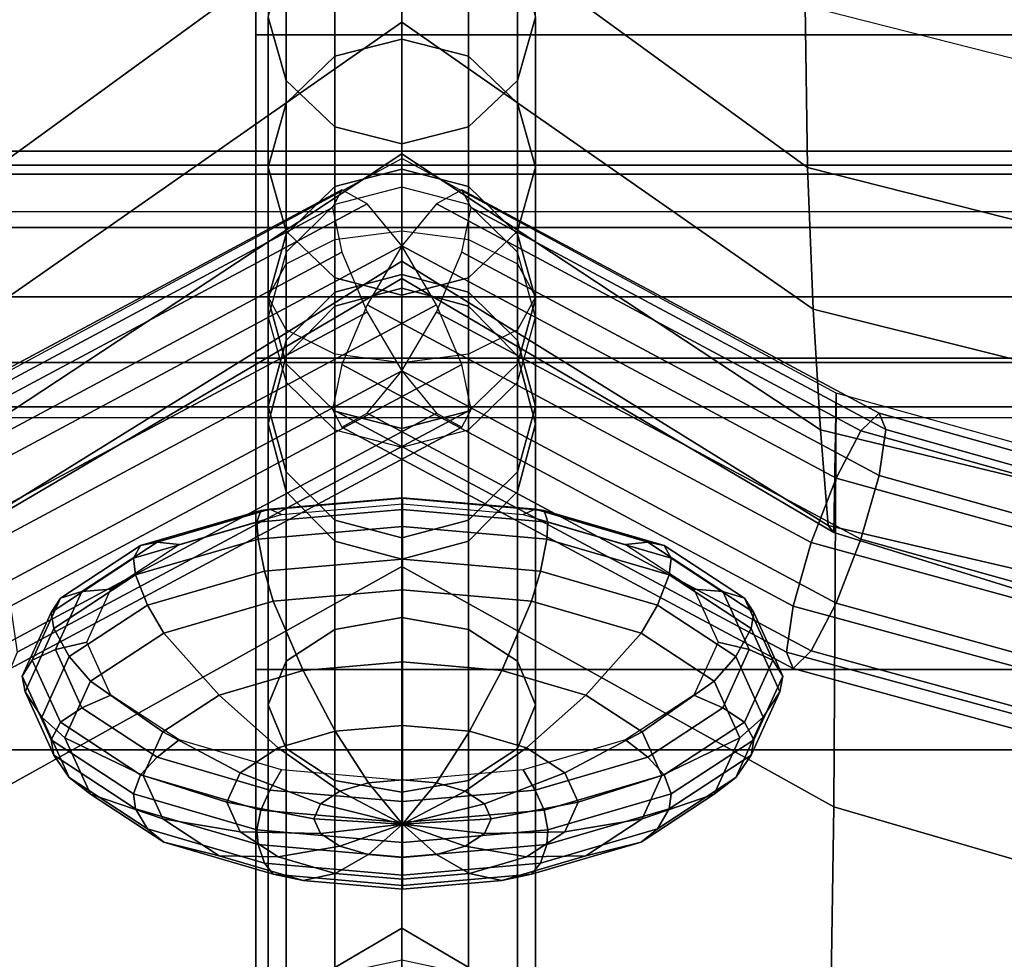
# Model space of a CAD drawing. Units: inches. Extents: x -11.8 to 11.8, y -12.4 to 12.
# Drawn here: x -7.2 to -6.4, y 5.2 to 5.9 of the extents above; entities that cross this region are included whole.
import ezdxf

# ---------------------------------------------------------------- set-up
doc = ezdxf.new("R2010")
doc.units = ezdxf.units.IN
doc.header["$MEASUREMENT"] = 0
doc.layers.add('Knoll Studio Chair Belting Strap', color=2, linetype='Continuous')
doc.layers.add('Knoll Studio Chair Cushion', color=2, linetype='Continuous')

msp = doc.modelspace()

# ---------------------------------------------------------------- linework, layer by layer
at = {"layer": 'Knoll Studio Chair Belting Strap'}
for points in [[(-6.98824, 5.92886, 9.57214), (-6.98824, 6.3874, 10.36119), (-5.71765, 6.3874, 10.36119), (-5.71765, 5.92886, 9.57214)], [(-6.98824, 6.14438, 10.45727), (-6.98824, 6.3874, 10.36119), (-6.98824, 5.92886, 9.57214), (-6.98824, 5.68723, 9.66894)], [(-6.98824, 6.14438, 10.45727), (-6.98824, 5.68723, 9.66894), (-5.71765, 5.68723, 9.66894), (-5.71765, 6.14438, 10.45727)], [(-6.98824, 5.92886, 9.57214), (-5.71765, 5.92886, 9.57214), (-5.71765, 5.45436, 8.79259), (-6.98824, 5.45436, 8.79259)], [(-6.98824, 5.92886, 9.57214), (-6.98824, 5.45436, 8.79259), (-6.98824, 5.21422, 8.89003), (-6.98824, 5.68723, 9.66894)], [(-6.98824, 5.68723, 9.66894), (-6.98824, 5.21422, 8.89003), (-5.71765, 5.21422, 8.89003), (-5.71765, 5.68723, 9.66894)], [(-6.98824, 5.45436, 8.79259), (-5.71765, 5.45436, 8.79259), (-5.71765, 4.96409, 8.02285), (-6.98824, 4.96409, 8.02285)], [(-6.98824, 5.45436, 8.79259), (-6.98824, 4.96409, 8.02285), (-6.98824, 4.72555, 8.12084), (-6.98824, 5.21422, 8.89003)]]:
    msp.add_3dface(points, dxfattribs=at)
at = {"layer": 'Knoll Studio Chair Cushion'}
for points in [[(-11.47901, 5.79653, 10.48321), (-11.47901, 7.78712, 13.86439), (11.48627, 7.78712, 13.86439), (11.48627, 5.7965, 10.48322)], [(-7.18248, 5.82963, 16.43374), (-6.87901, 6.05059, 16.37043), (-6.87901, 6.17427, 16.66518), (-7.18076, 5.95096, 16.72962)], [(-6.57555, 5.82963, 16.43374), (-6.87901, 6.05059, 16.37043), (-6.87901, 6.17427, 16.66518), (-6.57726, 5.95096, 16.72962)], [(-6.18586, 5.9904, 17.05023), (-6.57555, 6.08827, 17.02088), (-6.57726, 5.95096, 16.72962), (-6.18753, 5.85191, 16.75819)], [(-6.97901, 5.94209, 16.40174), (-6.96562, 5.89477, 16.41394), (-6.96562, 6.01899, 16.70999), (-6.97901, 6.06577, 16.69649)], [(-6.77901, 5.94209, 16.40174), (-6.77901, 6.06577, 16.69649), (-6.79241, 6.01899, 16.70999), (-6.79241, 5.89477, 16.41394)], [(-7.18676, 5.72375, 16.13378), (-6.87901, 5.9385, 16.07269), (-6.87901, 6.05059, 16.37043), (-7.18248, 5.82963, 16.43374)], [(-6.57127, 5.72375, 16.13378), (-6.87901, 5.9385, 16.07269), (-6.87901, 6.05059, 16.37043), (-6.57555, 5.82963, 16.43374)], [(-6.87901, 5.92573, 16.08249), (-6.92901, 5.9129, 16.08537), (-6.92901, 6.02405, 16.38061), (-6.87901, 6.03673, 16.37734)], [(-6.87901, 5.92573, 16.08249), (-6.87901, 6.03673, 16.37734), (-6.82901, 6.02405, 16.38061), (-6.82901, 5.9129, 16.08537)], [(-6.92901, 5.9129, 16.08537), (-6.96562, 5.87786, 16.09324), (-6.96562, 5.98941, 16.38954), (-6.92901, 6.02405, 16.38061)], [(-6.96562, 5.89477, 16.41394), (-6.92901, 5.86013, 16.42287), (-6.92901, 5.98475, 16.71987), (-6.96562, 6.01899, 16.70999)], [(-6.82901, 5.9129, 16.08537), (-6.82901, 6.02405, 16.38061), (-6.79241, 5.98941, 16.38954), (-6.79241, 5.87786, 16.09324)], [(-6.79241, 5.89477, 16.41394), (-6.79241, 6.01899, 16.70999), (-6.82901, 5.98475, 16.71987), (-6.82901, 5.86013, 16.42287)], [(-6.96562, 5.87786, 16.09324), (-6.97901, 5.83, 16.104), (-6.97901, 5.94209, 16.40174), (-6.96562, 5.98941, 16.38954)], [(-6.79241, 5.87786, 16.09324), (-6.79241, 5.98941, 16.38954), (-6.77901, 5.94209, 16.40174), (-6.77901, 5.83, 16.104)], [(-6.92901, 5.86013, 16.42287), (-6.87901, 5.84745, 16.42614), (-6.87901, 5.97221, 16.72348), (-6.92901, 5.98475, 16.71987)], [(-6.82901, 5.86013, 16.42287), (-6.82901, 5.98475, 16.71987), (-6.87901, 5.97221, 16.72348), (-6.87901, 5.84745, 16.42614)], [(-6.18586, 5.7309, 16.46111), (-6.57555, 5.82963, 16.43374), (-6.57726, 5.95096, 16.72962), (-6.18753, 5.85191, 16.75819)], [(-7.19232, 5.63356, 15.83021), (-6.87901, 5.83998, 15.77191), (-6.87901, 5.9385, 16.07269), (-7.18676, 5.72375, 16.13378)], [(-6.97901, 5.83, 16.104), (-6.96562, 5.78214, 16.11475), (-6.96562, 5.89477, 16.41394), (-6.97901, 5.94209, 16.40174)], [(-6.5657, 5.63356, 15.83021), (-6.87901, 5.83998, 15.77191), (-6.87901, 5.9385, 16.07269), (-6.57127, 5.72375, 16.13378)], [(-6.77901, 5.83, 16.104), (-6.77901, 5.94209, 16.40174), (-6.79241, 5.89477, 16.41394), (-6.79241, 5.78214, 16.11475)], [(-6.87901, 5.8284, 15.78536), (-6.92901, 5.81542, 15.78775), (-6.92901, 5.9129, 16.08537), (-6.87901, 5.92573, 16.08249)], [(-6.87901, 5.8284, 15.78536), (-6.87901, 5.92573, 16.08249), (-6.82901, 5.9129, 16.08537), (-6.82901, 5.81542, 15.78775)], [(-6.92901, 5.81542, 15.78775), (-6.96562, 5.77994, 15.79429), (-6.96562, 5.87786, 16.09324), (-6.92901, 5.9129, 16.08537)], [(-6.82901, 5.81542, 15.78775), (-6.82901, 5.9129, 16.08537), (-6.79241, 5.87786, 16.09324), (-6.79241, 5.77994, 15.79429)], [(-6.96562, 5.78214, 16.11475), (-6.92901, 5.7471, 16.12262), (-6.92901, 5.86013, 16.42287), (-6.96562, 5.89477, 16.41394)], [(-6.79241, 5.78214, 16.11475), (-6.79241, 5.89477, 16.41394), (-6.82901, 5.86013, 16.42287), (-6.82901, 5.7471, 16.12262)], [(-6.96562, 5.77994, 15.79429), (-6.97901, 5.73148, 15.80322), (-6.97901, 5.83, 16.104), (-6.96562, 5.87786, 16.09324)], [(-6.79241, 5.77994, 15.79429), (-6.79241, 5.87786, 16.09324), (-6.77901, 5.83, 16.104), (-6.77901, 5.73148, 15.80322)], [(-6.92901, 5.7471, 16.12262), (-6.87901, 5.73427, 16.12551), (-6.87901, 5.84745, 16.42614), (-6.92901, 5.86013, 16.42287)], [(-6.82901, 5.7471, 16.12262), (-6.82901, 5.86013, 16.42287), (-6.87901, 5.84745, 16.42614), (-6.87901, 5.73427, 16.12551)], [(11.48627, 5.82473, 10.34295), (11.48627, 5.84189, 10.39259), (-11.47901, 5.84189, 10.39259), (-11.47901, 5.82473, 10.34295)], [(11.48627, 5.84189, 10.39259), (11.48627, 5.83153, 10.44408), (-11.47901, 5.83153, 10.44408), (-11.47901, 5.84189, 10.39259)], [(-7.20388, 5.66092, 14.94825), (-6.87901, 5.83644, 14.87889), (-6.87901, 5.53125, 14.72381), (-7.20217, 5.35155, 14.79645)], [(-7.20388, 5.66092, 14.94825), (-6.87901, 5.83644, 14.87889), (-6.87901, 5.74664, 15.14194), (-7.20217, 5.55672, 15.19518)], [(-7.19789, 5.56206, 15.52328), (-6.87901, 5.75972, 15.4678), (-6.87901, 5.83998, 15.77191), (-7.19232, 5.63356, 15.83021)], [(-6.56014, 5.56206, 15.52328), (-6.87901, 5.75972, 15.4678), (-6.87901, 5.83998, 15.77191), (-6.5657, 5.63356, 15.83021)], [(-6.55415, 5.66092, 14.94825), (-6.87901, 5.83644, 14.87889), (-6.87901, 5.53125, 14.72381), (-6.55586, 5.35155, 14.79645)], [(-6.55415, 5.66092, 14.94825), (-6.87901, 5.83644, 14.87889), (-6.87901, 5.74664, 15.14194), (-6.55586, 5.55672, 15.19518)], [(11.48627, 5.83153, 10.44408), (11.48627, 5.7965, 10.48322), (-11.47901, 5.7965, 10.48322), (-11.47901, 5.83153, 10.44408)], [(-6.97901, 5.73148, 15.80322), (-6.96562, 5.68302, 15.81215), (-6.96562, 5.78214, 16.11475), (-6.97901, 5.83, 16.104)], [(-6.87901, 5.74964, 15.48693), (-6.92901, 5.73645, 15.48856), (-6.92901, 5.81542, 15.78775), (-6.87901, 5.8284, 15.78536)], [(-6.87901, 5.74964, 15.48693), (-6.87901, 5.8284, 15.78536), (-6.82901, 5.81542, 15.78775), (-6.82901, 5.73645, 15.48856)], [(-6.77901, 5.73148, 15.80322), (-6.77901, 5.83, 16.104), (-6.79241, 5.78214, 16.11475), (-6.79241, 5.68302, 15.81215)], [(-6.18169, 5.62665, 16.15961), (-6.57127, 5.72375, 16.13378), (-6.57555, 5.82963, 16.43374), (-6.18586, 5.7309, 16.46111)], [(11.48627, 5.78477, 10.30886), (11.48627, 5.82473, 10.34295), (-11.47901, 5.82473, 10.34295), (-11.47901, 5.78477, 10.30886)], [(-6.93083, 5.79989, 14.86872), (-7.24108, 5.63389, 14.94576), (-7.2361, 5.6461, 14.98754), (-6.92389, 5.81315, 14.91002)], [(-6.92389, 5.81315, 14.91002), (-7.2361, 5.6461, 14.98754), (-7.22248, 5.63271, 15.02849), (-6.90492, 5.80262, 14.94964)], [(-6.92901, 5.73645, 15.48856), (-6.96562, 5.70042, 15.49301), (-6.96562, 5.77994, 15.79429), (-6.92901, 5.81542, 15.78775)], [(-6.87901, 5.81501, 14.90944), (-6.92901, 5.80198, 14.90655), (-6.92901, 5.72596, 15.17906), (-6.87901, 5.73955, 15.17996)], [(-6.87901, 5.81501, 14.90944), (-6.87901, 5.73955, 15.17996), (-6.82901, 5.72596, 15.17906), (-6.82901, 5.80198, 14.90655)], [(-6.83414, 5.81315, 14.91002), (-6.8531, 5.80262, 14.94964), (-6.53555, 5.63271, 15.02849), (-6.52193, 5.6461, 14.98754)], [(-6.82719, 5.79989, 14.86872), (-6.83414, 5.81315, 14.91002), (-6.52193, 5.6461, 14.98754), (-6.51695, 5.63389, 14.94576)], [(-6.82901, 5.73645, 15.48856), (-6.82901, 5.81542, 15.78775), (-6.79241, 5.77994, 15.79429), (-6.79241, 5.70042, 15.49301)], [(-6.93083, 5.79989, 14.86872), (-6.92389, 5.76638, 14.83682), (-7.2361, 5.59934, 14.91434), (-7.24108, 5.63389, 14.94576)], [(-6.87901, 5.77112, 14.97697), (-6.90492, 5.80262, 14.94964), (-7.22248, 5.63271, 15.02849), (-7.20388, 5.5973, 15.05763)], [(-6.92901, 5.80198, 14.90655), (-6.96562, 5.76637, 14.89867), (-6.96562, 5.68884, 15.17661), (-6.92901, 5.72596, 15.17906)], [(-6.8531, 5.80262, 14.94964), (-6.87901, 5.77112, 14.97697), (-6.55415, 5.5973, 15.05763), (-6.53555, 5.63271, 15.02849)], [(-6.82719, 5.79989, 14.86872), (-6.51695, 5.63389, 14.94576), (-6.52193, 5.59934, 14.91434), (-6.83414, 5.76638, 14.83682)], [(-6.82901, 5.80198, 14.90655), (-6.82901, 5.72596, 15.17906), (-6.79241, 5.68884, 15.17661), (-6.79241, 5.76637, 14.89867)], [(11.48627, 5.73305, 10.29972), (11.48627, 5.78477, 10.30886), (-11.47901, 5.78477, 10.30886), (-11.47901, 5.73305, 10.29972)], [(-6.96562, 5.68302, 15.81215), (-6.92901, 5.64754, 15.81868), (-6.92901, 5.7471, 16.12262), (-6.96562, 5.78214, 16.11475)], [(-6.92901, 5.77577, 14.85773), (-6.87901, 5.78239, 14.84813), (-6.87901, 5.49305, 14.7011), (-6.92901, 5.48431, 14.70962)], [(-6.87901, 5.78239, 14.84813), (-6.82901, 5.77577, 14.85773), (-6.82901, 5.48431, 14.70962), (-6.87901, 5.49305, 14.7011)], [(-6.79241, 5.68302, 15.81215), (-6.79241, 5.78214, 16.11475), (-6.82901, 5.7471, 16.12262), (-6.82901, 5.64754, 15.81868)], [(-6.96562, 5.70042, 15.49301), (-6.97901, 5.65121, 15.4991), (-6.97901, 5.73148, 15.80322), (-6.96562, 5.77994, 15.79429)], [(-6.96562, 5.7577, 14.88395), (-6.92901, 5.77577, 14.85773), (-6.92901, 5.48431, 14.70962), (-6.96562, 5.46043, 14.73289)], [(-6.82901, 5.77577, 14.85773), (-6.79241, 5.7577, 14.88395), (-6.79241, 5.46043, 14.73289), (-6.82901, 5.48431, 14.70962)], [(-6.79241, 5.70042, 15.49301), (-6.79241, 5.77994, 15.79429), (-6.77901, 5.73148, 15.80322), (-6.77901, 5.65121, 15.4991)], [(-6.8531, 5.7271, 14.98469), (-6.87901, 5.77112, 14.97697), (-7.20388, 5.5973, 15.05763), (-7.18528, 5.54936, 15.06717)], [(-6.87901, 5.77112, 14.97697), (-6.90492, 5.7271, 14.98469), (-6.57275, 5.54936, 15.06717), (-6.55415, 5.5973, 15.05763)], [(-6.92389, 5.76638, 14.83682), (-6.90492, 5.72162, 14.82285), (-7.22248, 5.55171, 14.9017), (-7.2361, 5.59934, 14.91434)], [(-7.20217, 5.55672, 15.19518), (-6.87901, 5.74664, 15.14194), (-6.87901, 5.75972, 15.4678), (-7.19789, 5.56206, 15.52328)], [(-6.96562, 5.76637, 14.89867), (-6.97901, 5.71773, 14.8879), (-6.97901, 5.63813, 15.17325), (-6.96562, 5.68884, 15.17661)], [(-6.55586, 5.55672, 15.19518), (-6.87901, 5.74664, 15.14194), (-6.87901, 5.75972, 15.4678), (-6.56014, 5.56206, 15.52328)], [(-6.83414, 5.76638, 14.83682), (-6.52193, 5.59934, 14.91434), (-6.53555, 5.55171, 14.9017), (-6.8531, 5.72162, 14.82285)], [(-6.79241, 5.76637, 14.89867), (-6.79241, 5.68884, 15.17661), (-6.77901, 5.63813, 15.17325), (-6.77901, 5.71773, 14.8879)], [(-6.97901, 5.733, 14.91976), (-6.96562, 5.7577, 14.88395), (-6.96562, 5.46043, 14.73289), (-6.97901, 5.42781, 14.76468)], [(-6.79241, 5.7577, 14.88395), (-6.77901, 5.733, 14.91976), (-6.77901, 5.42781, 14.76468), (-6.79241, 5.46043, 14.73289)], [(-6.87901, 5.73955, 15.17996), (-6.92901, 5.72596, 15.17906), (-6.92901, 5.73645, 15.48856), (-6.87901, 5.74964, 15.48693)], [(-6.92901, 5.64754, 15.81868), (-6.87901, 5.63456, 15.82108), (-6.87901, 5.73427, 16.12551), (-6.92901, 5.7471, 16.12262)], [(-6.87901, 5.73955, 15.17996), (-6.87901, 5.74964, 15.48693), (-6.82901, 5.73645, 15.48856), (-6.82901, 5.72596, 15.17906)], [(-6.82901, 5.64754, 15.81868), (-6.82901, 5.7471, 16.12262), (-6.87901, 5.73427, 16.12551), (-6.87901, 5.63456, 15.82108)], [(11.48627, 5.68383, 10.31805), (11.48627, 5.73305, 10.29972), (-11.47901, 5.73305, 10.29972), (-11.47901, 5.68383, 10.31805)], [(-6.96562, 5.70831, 14.95558), (-6.97901, 5.733, 14.91976), (-6.97901, 5.42781, 14.76468), (-6.96562, 5.39519, 14.79647)], [(-6.97901, 5.65121, 15.4991), (-6.96562, 5.602, 15.50519), (-6.96562, 5.68302, 15.81215), (-6.97901, 5.73148, 15.80322)], [(-6.92901, 5.72596, 15.17906), (-6.96562, 5.68884, 15.17661), (-6.96562, 5.70042, 15.49301), (-6.92901, 5.73645, 15.48856)], [(-6.82901, 5.72596, 15.17906), (-6.82901, 5.73645, 15.48856), (-6.79241, 5.70042, 15.49301), (-6.79241, 5.68884, 15.17661)], [(-6.77901, 5.733, 14.91976), (-6.79241, 5.70831, 14.95558), (-6.79241, 5.39519, 14.79647), (-6.77901, 5.42781, 14.76468)], [(-6.77901, 5.65121, 15.4991), (-6.77901, 5.73148, 15.80322), (-6.79241, 5.68302, 15.81215), (-6.79241, 5.602, 15.50519)], [(-6.8531, 5.7271, 14.98469), (-7.18528, 5.54936, 15.06717), (-7.17166, 5.50174, 15.05453), (-6.83414, 5.68233, 14.97072)], [(-6.90492, 5.7271, 14.98469), (-6.92389, 5.68233, 14.97072), (-6.58636, 5.50174, 15.05453), (-6.57275, 5.54936, 15.06717)], [(-6.17627, 5.5392, 15.85429), (-6.5657, 5.63356, 15.83021), (-6.57127, 5.72375, 16.13378), (-6.18169, 5.62665, 16.15961)], [(-6.90492, 5.72162, 14.82285), (-6.87901, 5.67759, 14.83057), (-7.20388, 5.50377, 14.91124), (-7.22248, 5.55171, 14.9017)], [(-6.97901, 5.71773, 14.8879), (-6.96562, 5.6691, 14.87713), (-6.96562, 5.58743, 15.16989), (-6.97901, 5.63813, 15.17325)], [(-6.8531, 5.72162, 14.82285), (-6.53555, 5.55171, 14.9017), (-6.55415, 5.50377, 14.91124), (-6.87901, 5.67759, 14.83057)], [(-6.77901, 5.71773, 14.8879), (-6.77901, 5.63813, 15.17325), (-6.79241, 5.58743, 15.16989), (-6.79241, 5.6691, 14.87713)], [(-6.92901, 5.69024, 14.9818), (-6.96562, 5.70831, 14.95558), (-6.96562, 5.39519, 14.79647), (-6.92901, 5.37131, 14.81974)], [(-6.79241, 5.70831, 14.95558), (-6.82901, 5.69024, 14.9818), (-6.82901, 5.37131, 14.81974), (-6.79241, 5.39519, 14.79647)], [(-6.96562, 5.68884, 15.17661), (-6.97901, 5.63813, 15.17325), (-6.97901, 5.65121, 15.4991), (-6.96562, 5.70042, 15.49301)], [(-6.79241, 5.68884, 15.17661), (-6.79241, 5.70042, 15.49301), (-6.77901, 5.65121, 15.4991), (-6.77901, 5.63813, 15.17325)], [(-6.87901, 5.68362, 14.9914), (-6.92901, 5.69024, 14.9818), (-6.92901, 5.37131, 14.81974), (-6.87901, 5.36257, 14.82825)], [(-6.82901, 5.69024, 14.9818), (-6.87901, 5.68362, 14.9914), (-6.87901, 5.36257, 14.82825), (-6.82901, 5.37131, 14.81974)], [(11.48627, 5.65069, 10.3588), (11.48627, 5.68383, 10.31805), (-11.47901, 5.68383, 10.31805), (-11.47901, 5.65069, 10.3588)], [(-6.83414, 5.68233, 14.97072), (-7.17166, 5.50174, 15.05453), (-7.16668, 5.46719, 15.02311), (-6.82719, 5.64883, 14.93882)], [(-6.96562, 5.602, 15.50519), (-6.92901, 5.56598, 15.50965), (-6.92901, 5.64754, 15.81868), (-6.96562, 5.68302, 15.81215)], [(-6.92389, 5.68233, 14.97072), (-6.93083, 5.64883, 14.93882), (-6.59135, 5.46719, 15.02311), (-6.58636, 5.50174, 15.05453)], [(-6.79241, 5.602, 15.50519), (-6.79241, 5.68302, 15.81215), (-6.82901, 5.64754, 15.81868), (-6.82901, 5.56598, 15.50965)], [(-6.87901, 5.67759, 14.83057), (-6.8531, 5.6461, 14.8579), (-7.18528, 5.46836, 14.94038), (-7.20388, 5.50377, 14.91124)], [(-6.87901, 5.67759, 14.83057), (-6.55415, 5.50377, 14.91124), (-6.57275, 5.46836, 14.94038), (-6.90492, 5.6461, 14.8579)], [(-6.96562, 5.6691, 14.87713), (-6.92901, 5.63349, 14.86924), (-6.92901, 5.5503, 15.16744), (-6.96562, 5.58743, 15.16989)], [(-6.79241, 5.6691, 14.87713), (-6.79241, 5.58743, 15.16989), (-6.82901, 5.5503, 15.16744), (-6.82901, 5.63349, 14.86924)], [(-6.16501, 5.55264, 14.99491), (-6.55415, 5.66092, 14.94825), (-6.55586, 5.35155, 14.79645), (-6.16668, 5.23813, 14.84923)], [(-6.16501, 5.55264, 14.99491), (-6.55415, 5.66092, 14.94825), (-6.55586, 5.55672, 15.19518), (-6.16668, 5.43592, 15.23383)], [(11.48627, 5.64277, 10.41072), (11.48627, 5.65069, 10.3588), (-11.47901, 5.65069, 10.3588), (-11.47901, 5.64277, 10.41072)], [(-6.97901, 5.63813, 15.17325), (-6.96562, 5.58743, 15.16989), (-6.96562, 5.602, 15.50519), (-6.97901, 5.65121, 15.4991)], [(-6.77901, 5.63813, 15.17325), (-6.77901, 5.65121, 15.4991), (-6.79241, 5.602, 15.50519), (-6.79241, 5.58743, 15.16989)], [(-11.47901, 5.39428, 10.48731), (-11.47901, 5.64277, 10.41072), (11.48627, 5.64277, 10.41072), (11.48627, 5.39428, 10.48731)], [(-6.8531, 5.6461, 14.8579), (-6.83414, 5.63557, 14.89752), (-7.17166, 5.45497, 14.98133), (-7.18528, 5.46836, 14.94038)], [(-6.83414, 5.63557, 14.89752), (-6.82719, 5.64883, 14.93882), (-7.16668, 5.46719, 15.02311), (-7.17166, 5.45497, 14.98133)], [(-6.92389, 5.63557, 14.89752), (-6.58636, 5.45497, 14.98133), (-6.59135, 5.46719, 15.02311), (-6.93083, 5.64883, 14.93882)], [(-6.92901, 5.56598, 15.50965), (-6.87901, 5.55279, 15.51128), (-6.87901, 5.63456, 15.82108), (-6.92901, 5.64754, 15.81868)], [(-6.90492, 5.6461, 14.8579), (-6.57275, 5.46836, 14.94038), (-6.58636, 5.45497, 14.98133), (-6.92389, 5.63557, 14.89752)], [(-6.82901, 5.56598, 15.50965), (-6.82901, 5.64754, 15.81868), (-6.87901, 5.63456, 15.82108), (-6.87901, 5.55279, 15.51128)], [(-6.53555, 5.63271, 15.02849), (-6.15672, 5.52703, 15.07895), (-6.15064, 5.54181, 15.03735), (-6.52193, 5.6461, 14.98754)], [(-6.52193, 5.6461, 14.98754), (-6.15064, 5.54181, 15.03735), (-6.14842, 5.53011, 14.99533), (-6.51695, 5.63389, 14.94576)], [(-6.92901, 5.63349, 14.86924), (-6.87901, 5.62046, 14.86636), (-6.87901, 5.53672, 15.16654), (-6.92901, 5.5503, 15.16744)], [(-6.82901, 5.63349, 14.86924), (-6.82901, 5.5503, 15.16744), (-6.87901, 5.53672, 15.16654), (-6.87901, 5.62046, 14.86636)], [(-6.17085, 5.47154, 15.54553), (-6.56014, 5.56206, 15.52328), (-6.5657, 5.63356, 15.83021), (-6.17627, 5.5392, 15.85429)], [(-6.53555, 5.63271, 15.02849), (-6.55415, 5.5973, 15.05763), (-6.16501, 5.48972, 15.10898), (-6.15672, 5.52703, 15.07895)], [(-6.52193, 5.59934, 14.91434), (-6.51695, 5.63389, 14.94576), (-6.14842, 5.53011, 14.99533), (-6.15064, 5.49505, 14.96415)], [(-6.96562, 5.58743, 15.16989), (-6.92901, 5.5503, 15.16744), (-6.92901, 5.56598, 15.50965), (-6.96562, 5.602, 15.50519)], [(-6.79241, 5.58743, 15.16989), (-6.79241, 5.602, 15.50519), (-6.82901, 5.56598, 15.50965), (-6.82901, 5.5503, 15.16744)], [(-6.53555, 5.55171, 14.9017), (-6.52193, 5.59934, 14.91434), (-6.15064, 5.49505, 14.96415), (-6.15672, 5.44603, 14.95216)], [(-6.55415, 5.5973, 15.05763), (-6.57275, 5.54936, 15.06717), (-6.17331, 5.43988, 15.11939), (-6.16501, 5.48972, 15.10898)], [(-6.98451, 5.57325, 15.25588), (-6.87853, 5.58248, 15.27484), (-6.87853, 5.57394, 15.28734), (-6.98738, 5.56445, 15.26788)], [(-6.97782, 5.57411, 15.2375), (-6.87853, 5.58276, 15.25525), (-6.87853, 5.58248, 15.27484), (-6.98451, 5.57325, 15.25588)], [(-6.96887, 5.57021, 15.21535), (-6.87853, 5.57808, 15.2315), (-6.87853, 5.58276, 15.25525), (-6.97782, 5.57411, 15.2375)], [(-6.87853, 5.57808, 15.2315), (-6.78819, 5.57021, 15.21535), (-6.77923, 5.57411, 15.2375), (-6.87853, 5.58276, 15.25525)], [(-6.87853, 5.58276, 15.25525), (-6.77923, 5.57411, 15.2375), (-6.77254, 5.57325, 15.25588), (-6.87853, 5.58248, 15.27484)], [(-6.87853, 5.58248, 15.27484), (-6.77254, 5.57325, 15.25588), (-6.76967, 5.56445, 15.26788), (-6.87853, 5.57394, 15.28734)], [(-7.07436, 5.54695, 15.20191), (-6.98451, 5.57325, 15.25588), (-6.98738, 5.56445, 15.26788), (-7.07967, 5.53744, 15.21244)], [(-7.062, 5.54948, 15.18693), (-6.97782, 5.57411, 15.2375), (-6.98451, 5.57325, 15.25588), (-7.07436, 5.54695, 15.20191)], [(-7.04545, 5.54779, 15.16934), (-6.96887, 5.57021, 15.21535), (-6.97782, 5.57411, 15.2375), (-7.062, 5.54948, 15.18693)], [(-6.98738, 5.56445, 15.26788), (-6.87853, 5.57394, 15.28734), (-6.87853, 5.56119, 15.29107), (-6.98653, 5.55178, 15.27176)], [(-6.87853, 5.57394, 15.28734), (-6.76967, 5.56445, 15.26788), (-6.77053, 5.55178, 15.27176), (-6.87853, 5.56119, 15.29107)], [(-6.78819, 5.57021, 15.21535), (-6.71161, 5.54779, 15.16934), (-6.69506, 5.54948, 15.18693), (-6.77923, 5.57411, 15.2375)], [(-6.77923, 5.57411, 15.2375), (-6.69506, 5.54948, 15.18693), (-6.68269, 5.54695, 15.20191), (-6.77254, 5.57325, 15.25588)], [(-6.77254, 5.57325, 15.25588), (-6.68269, 5.54695, 15.20191), (-6.67739, 5.53744, 15.21244), (-6.76967, 5.56445, 15.26788)], [(-7.07967, 5.53744, 15.21244), (-6.98738, 5.56445, 15.26788), (-6.98653, 5.55178, 15.27176), (-7.07809, 5.52498, 15.21676)], [(-6.98653, 5.55178, 15.27176), (-6.87853, 5.56119, 15.29107), (-6.87853, 5.53692, 15.28912), (-6.98179, 5.52792, 15.27066)], [(-6.92901, 5.5503, 15.16744), (-6.87901, 5.53672, 15.16654), (-6.87901, 5.55279, 15.51128), (-6.92901, 5.56598, 15.50965)], [(-6.82901, 5.5503, 15.16744), (-6.82901, 5.56598, 15.50965), (-6.87901, 5.55279, 15.51128), (-6.87901, 5.53672, 15.16654)], [(-6.87853, 5.56119, 15.29107), (-6.77053, 5.55178, 15.27176), (-6.77527, 5.52792, 15.27066), (-6.87853, 5.53692, 15.28912)], [(-6.76967, 5.56445, 15.26788), (-6.67739, 5.53744, 15.21244), (-6.67897, 5.52498, 15.21676), (-6.77053, 5.55178, 15.27176)], [(-6.16668, 5.43592, 15.23383), (-6.55586, 5.55672, 15.19518), (-6.56014, 5.56206, 15.52328), (-6.17085, 5.47154, 15.54553)], [(-7.1344, 5.5076, 15.12114), (-7.07436, 5.54695, 15.20191), (-7.07967, 5.53744, 15.21244), (-7.14133, 5.49702, 15.12948)], [(-7.11825, 5.51261, 15.11126), (-7.062, 5.54948, 15.18693), (-7.07436, 5.54695, 15.20191), (-7.1344, 5.5076, 15.12114)], [(-7.09662, 5.51425, 15.10049), (-7.04545, 5.54779, 15.16934), (-7.062, 5.54948, 15.18693), (-7.11825, 5.51261, 15.11126)], [(-7.07809, 5.52498, 15.21676), (-6.98653, 5.55178, 15.27176), (-6.98179, 5.52792, 15.27066), (-7.06933, 5.5023, 15.21807)], [(-6.77053, 5.55178, 15.27176), (-6.67897, 5.52498, 15.21676), (-6.68773, 5.5023, 15.21807), (-6.77527, 5.52792, 15.27066)], [(-6.71161, 5.54779, 15.16934), (-6.66043, 5.51425, 15.10049), (-6.63881, 5.51261, 15.11126), (-6.69506, 5.54948, 15.18693)], [(-6.69506, 5.54948, 15.18693), (-6.63881, 5.51261, 15.11126), (-6.62266, 5.5076, 15.12114), (-6.68269, 5.54695, 15.20191)], [(-6.68269, 5.54695, 15.20191), (-6.62266, 5.5076, 15.12114), (-6.61573, 5.49702, 15.12948), (-6.67739, 5.53744, 15.21244)], [(-6.58636, 5.50174, 15.05453), (-6.17939, 5.39086, 15.1074), (-6.17331, 5.43988, 15.11939), (-6.57275, 5.54936, 15.06717)], [(-6.53555, 5.55171, 14.9017), (-6.15672, 5.44603, 14.95216), (-6.16501, 5.39619, 14.96258), (-6.55415, 5.50377, 14.91124)], [(-7.14133, 5.49702, 15.12948), (-7.07967, 5.53744, 15.21244), (-7.07809, 5.52498, 15.21676), (-7.13927, 5.48488, 15.13445)], [(-6.98179, 5.52792, 15.27066), (-6.87853, 5.53692, 15.28912), (-6.87853, 5.51387, 15.28104), (-6.97515, 5.50545, 15.26376)], [(-6.87853, 5.53692, 15.28912), (-6.77527, 5.52792, 15.27066), (-6.78191, 5.50545, 15.26376), (-6.87853, 5.51387, 15.28104)], [(-6.67739, 5.53744, 15.21244), (-6.61573, 5.49702, 15.12948), (-6.61779, 5.48488, 15.13445), (-6.67897, 5.52498, 15.21676)], [(-7.20217, 5.35155, 14.79645), (-6.87901, 5.53125, 14.72381), (-6.87901, 5.26069, 14.49634), (-7.19789, 5.07361, 14.57189)], [(-7.13927, 5.48488, 15.13445), (-7.07809, 5.52498, 15.21676), (-7.06933, 5.5023, 15.21807), (-7.12783, 5.46396, 15.13937)], [(-7.06933, 5.5023, 15.21807), (-6.98179, 5.52792, 15.27066), (-6.97515, 5.50545, 15.26376), (-7.05705, 5.48148, 15.21456)], [(-6.55586, 5.35155, 14.79645), (-6.87901, 5.53125, 14.72381), (-6.87901, 5.26069, 14.49634), (-6.56014, 5.07361, 14.57189)], [(-6.77527, 5.52792, 15.27066), (-6.68773, 5.5023, 15.21807), (-6.7, 5.48148, 15.21456), (-6.78191, 5.50545, 15.26376)], [(-6.67897, 5.52498, 15.21676), (-6.61779, 5.48488, 15.13445), (-6.62923, 5.46396, 15.13937), (-6.68773, 5.5023, 15.21807)], [(-7.138, 5.46912, 15.02199), (-7.11825, 5.51261, 15.11126), (-7.1344, 5.5076, 15.12114), (-7.15548, 5.46118, 15.02586)], [(-7.11459, 5.47468, 15.01928), (-7.09662, 5.51425, 15.10049), (-7.11825, 5.51261, 15.11126), (-7.138, 5.46912, 15.02199)], [(-6.97515, 5.50545, 15.26376), (-6.87853, 5.51387, 15.28104), (-6.87853, 5.46, 15.24227), (-6.95278, 5.45353, 15.22899)], [(-6.87853, 5.51387, 15.28104), (-6.78191, 5.50545, 15.26376), (-6.80428, 5.45353, 15.22899), (-6.87853, 5.46, 15.24227)], [(-6.66043, 5.51425, 15.10049), (-6.64246, 5.47468, 15.01928), (-6.61906, 5.46912, 15.02199), (-6.63881, 5.51261, 15.11126)], [(-6.63881, 5.51261, 15.11126), (-6.61906, 5.46912, 15.02199), (-6.60158, 5.46118, 15.02586), (-6.62266, 5.5076, 15.12114)], [(-7.15548, 5.46118, 15.02586), (-7.1344, 5.5076, 15.12114), (-7.14133, 5.49702, 15.12948), (-7.16298, 5.44935, 15.03163)], [(-7.12783, 5.46396, 15.13937), (-7.06933, 5.5023, 15.21807), (-7.05705, 5.48148, 15.21456), (-7.11178, 5.4456, 15.14093)], [(-7.05705, 5.48148, 15.21456), (-6.97515, 5.50545, 15.26376), (-6.95278, 5.45353, 15.22899), (-7.01573, 5.4351, 15.19118)], [(-6.78191, 5.50545, 15.26376), (-6.7, 5.48148, 15.21456), (-6.74133, 5.4351, 15.19118), (-6.80428, 5.45353, 15.22899)], [(-6.68773, 5.5023, 15.21807), (-6.62923, 5.46396, 15.13937), (-6.64528, 5.4456, 15.14093), (-6.7, 5.48148, 15.21456)], [(-6.62266, 5.5076, 15.12114), (-6.60158, 5.46118, 15.02586), (-6.59408, 5.44935, 15.03163), (-6.61573, 5.49702, 15.12948)], [(-6.55415, 5.50377, 14.91124), (-6.16501, 5.39619, 14.96258), (-6.17331, 5.35887, 14.99261), (-6.57275, 5.46836, 14.94038)], [(-7.16298, 5.44935, 15.03163), (-7.14133, 5.49702, 15.12948), (-7.13927, 5.48488, 15.13445), (-7.16075, 5.43757, 15.03736)], [(-6.61573, 5.49702, 15.12948), (-6.59408, 5.44935, 15.03163), (-6.59631, 5.43757, 15.03736), (-6.61779, 5.48488, 15.13445)], [(-6.59135, 5.46719, 15.02311), (-6.18161, 5.3558, 15.07622), (-6.17939, 5.39086, 15.1074), (-6.58636, 5.50174, 15.05453)], [(-6.92901, 5.48431, 14.70962), (-6.87901, 5.49305, 14.7011), (-6.87901, 5.2369, 14.48869), (-6.92901, 5.22623, 14.49519)], [(-6.82901, 5.48431, 14.70962), (-6.82901, 5.22623, 14.49519), (-6.87901, 5.2369, 14.48869), (-6.87901, 5.49305, 14.7011)], [(-7.16075, 5.43757, 15.03736), (-7.13927, 5.48488, 15.13445), (-7.12783, 5.46396, 15.13937), (-7.14837, 5.41873, 15.04654)], [(-7.11178, 5.4456, 15.14093), (-7.05705, 5.48148, 15.21456), (-7.01573, 5.4351, 15.19118), (-7.05779, 5.40753, 15.13459)], [(-6.96562, 5.46043, 14.73289), (-6.92901, 5.48431, 14.70962), (-6.92901, 5.22623, 14.49519), (-6.96562, 5.19707, 14.51295)], [(-6.79241, 5.46043, 14.73289), (-6.79241, 5.19707, 14.51295), (-6.82901, 5.22623, 14.49519), (-6.82901, 5.48431, 14.70962)], [(-6.7, 5.48148, 15.21456), (-6.64528, 5.4456, 15.14093), (-6.69927, 5.40753, 15.13459), (-6.74133, 5.4351, 15.19118)], [(-6.61779, 5.48488, 15.13445), (-6.59631, 5.43757, 15.03736), (-6.60869, 5.41873, 15.04654), (-6.62923, 5.46396, 15.13937)], [(-7.09662, 5.43511, 14.93807), (-7.11459, 5.47468, 15.01928), (-7.138, 5.46912, 15.02199), (-7.11825, 5.42562, 14.93273)], [(-6.64246, 5.47468, 15.01928), (-6.66043, 5.43511, 14.93807), (-6.63881, 5.42562, 14.93273), (-6.61906, 5.46912, 15.02199)], [(-7.11825, 5.42562, 14.93273), (-7.138, 5.46912, 15.02199), (-7.15548, 5.46118, 15.02586), (-7.1344, 5.41476, 14.93058)], [(-6.61906, 5.46912, 15.02199), (-6.63881, 5.42562, 14.93273), (-6.62266, 5.41476, 14.93058), (-6.60158, 5.46118, 15.02586)], [(-6.59135, 5.46719, 15.02311), (-6.58636, 5.45497, 14.98133), (-6.17939, 5.34409, 15.0342), (-6.18161, 5.3558, 15.07622)], [(-6.58636, 5.45497, 14.98133), (-6.57275, 5.46836, 14.94038), (-6.17331, 5.35887, 14.99261), (-6.17939, 5.34409, 15.0342)], [(-7.1344, 5.41476, 14.93058), (-7.15548, 5.46118, 15.02586), (-7.16298, 5.44935, 15.03163), (-7.14133, 5.40167, 14.93377)], [(-7.14837, 5.41873, 15.04654), (-7.12783, 5.46396, 15.13937), (-7.11178, 5.4456, 15.14093), (-7.131, 5.40328, 15.05407)], [(-6.97901, 5.42781, 14.76468), (-6.96562, 5.46043, 14.73289), (-6.96562, 5.19707, 14.51295), (-6.97901, 5.15725, 14.53721)], [(-6.95278, 5.45353, 15.22899), (-6.87853, 5.46, 15.24227), (-6.87853, 5.4125, 15.19576), (-6.92882, 5.40812, 15.18677)], [(-6.87853, 5.46, 15.24227), (-6.80428, 5.45353, 15.22899), (-6.82824, 5.40812, 15.18677), (-6.87853, 5.4125, 15.19576)], [(-6.77901, 5.42781, 14.76468), (-6.77901, 5.15725, 14.53721), (-6.79241, 5.19707, 14.51295), (-6.79241, 5.46043, 14.73289)], [(-6.62923, 5.46396, 15.13937), (-6.60869, 5.41873, 15.04654), (-6.62606, 5.40328, 15.05407), (-6.64528, 5.4456, 15.14093)], [(-6.60158, 5.46118, 15.02586), (-6.62266, 5.41476, 14.93058), (-6.61573, 5.40167, 14.93377), (-6.59408, 5.44935, 15.03163)], [(-7.01573, 5.4351, 15.19118), (-6.95278, 5.45353, 15.22899), (-6.92882, 5.40812, 15.18677), (-6.97145, 5.39564, 15.16116)], [(-6.80428, 5.45353, 15.22899), (-6.74133, 5.4351, 15.19118), (-6.78561, 5.39564, 15.16116), (-6.82824, 5.40812, 15.18677)], [(-7.14133, 5.40167, 14.93377), (-7.16298, 5.44935, 15.03163), (-7.16075, 5.43757, 15.03736), (-7.13927, 5.39027, 14.94027)], [(-7.131, 5.40328, 15.05407), (-7.11178, 5.4456, 15.14093), (-7.05779, 5.40753, 15.13459), (-7.07256, 5.37501, 15.06784)], [(-6.64528, 5.4456, 15.14093), (-6.62606, 5.40328, 15.05407), (-6.6845, 5.37501, 15.06784), (-6.69927, 5.40753, 15.13459)], [(-6.59408, 5.44935, 15.03163), (-6.61573, 5.40167, 14.93377), (-6.61779, 5.39027, 14.94027), (-6.59631, 5.43757, 15.03736)], [(-7.13927, 5.39027, 14.94027), (-7.16075, 5.43757, 15.03736), (-7.14837, 5.41873, 15.04654), (-7.12783, 5.3735, 14.95371)], [(-6.59631, 5.43757, 15.03736), (-6.61779, 5.39027, 14.94027), (-6.62923, 5.3735, 14.95371), (-6.60869, 5.41873, 15.04654)], [(-7.04545, 5.40157, 14.86922), (-7.09662, 5.43511, 14.93807), (-7.11825, 5.42562, 14.93273), (-7.062, 5.38875, 14.85706)], [(-7.05779, 5.40753, 15.13459), (-7.01573, 5.4351, 15.19118), (-6.97145, 5.39564, 15.16116), (-6.99994, 5.37697, 15.12283)], [(-6.74133, 5.4351, 15.19118), (-6.69927, 5.40753, 15.13459), (-6.75712, 5.37697, 15.12283), (-6.78561, 5.39564, 15.16116)], [(-6.66043, 5.43511, 14.93807), (-6.71161, 5.40157, 14.86922), (-6.69506, 5.38875, 14.85706), (-6.63881, 5.42562, 14.93273)], [(-7.062, 5.38875, 14.85706), (-7.11825, 5.42562, 14.93273), (-7.1344, 5.41476, 14.93058), (-7.07436, 5.3754, 14.84981)], [(-6.96562, 5.39519, 14.79647), (-6.97901, 5.42781, 14.76468), (-6.97901, 5.15725, 14.53721), (-6.96562, 5.11743, 14.56147)], [(-6.79241, 5.39519, 14.79647), (-6.79241, 5.11743, 14.56147), (-6.77901, 5.15725, 14.53721), (-6.77901, 5.42781, 14.76468)], [(-6.63881, 5.42562, 14.93273), (-6.69506, 5.38875, 14.85706), (-6.68269, 5.3754, 14.84981), (-6.62266, 5.41476, 14.93058)], [(-7.12783, 5.3735, 14.95371), (-7.14837, 5.41873, 15.04654), (-7.131, 5.40328, 15.05407), (-7.11178, 5.36096, 14.96721)], [(-7.07436, 5.3754, 14.84981), (-7.1344, 5.41476, 14.93058), (-7.14133, 5.40167, 14.93377), (-7.07967, 5.36125, 14.85081)], [(-6.62266, 5.41476, 14.93058), (-6.68269, 5.3754, 14.84981), (-6.67739, 5.36125, 14.85081), (-6.61573, 5.40167, 14.93377)], [(-6.60869, 5.41873, 15.04654), (-6.62923, 5.3735, 14.95371), (-6.64528, 5.36096, 14.96721), (-6.62606, 5.40328, 15.05407)], [(-7.07256, 5.37501, 15.06784), (-7.05779, 5.40753, 15.13459), (-6.99994, 5.37697, 15.12283), (-7.00994, 5.35494, 15.07762)], [(-6.97145, 5.39564, 15.16116), (-6.92882, 5.40812, 15.18677), (-6.90392, 5.36953, 15.13869), (-6.92544, 5.36323, 15.12577)], [(-6.92882, 5.40812, 15.18677), (-6.87853, 5.4125, 15.19576), (-6.87853, 5.37174, 15.14323), (-6.90392, 5.36953, 15.13869)], [(-6.87853, 5.4125, 15.19576), (-6.82824, 5.40812, 15.18677), (-6.85314, 5.36953, 15.13869), (-6.87853, 5.37174, 15.14323)], [(-6.82824, 5.40812, 15.18677), (-6.78561, 5.39564, 15.16116), (-6.83162, 5.36323, 15.12577), (-6.85314, 5.36953, 15.13869)], [(-6.69927, 5.40753, 15.13459), (-6.6845, 5.37501, 15.06784), (-6.74712, 5.35494, 15.07762), (-6.75712, 5.37697, 15.12283)], [(-7.07967, 5.36125, 14.85081), (-7.14133, 5.40167, 14.93377), (-7.13927, 5.39027, 14.94027), (-7.07809, 5.35016, 14.85796)], [(-7.11178, 5.36096, 14.96721), (-7.131, 5.40328, 15.05407), (-7.07256, 5.37501, 15.06784), (-7.05779, 5.34249, 15.00109)], [(-6.96887, 5.37916, 14.82322), (-7.04545, 5.40157, 14.86922), (-7.062, 5.38875, 14.85706), (-6.97782, 5.36412, 14.80649)], [(-6.71161, 5.40157, 14.86922), (-6.78819, 5.37916, 14.82322), (-6.77923, 5.36412, 14.80649), (-6.69506, 5.38875, 14.85706)], [(-6.62606, 5.40328, 15.05407), (-6.64528, 5.36096, 14.96721), (-6.69927, 5.34249, 15.00109), (-6.6845, 5.37501, 15.06784)], [(-6.61573, 5.40167, 14.93377), (-6.67739, 5.36125, 14.85081), (-6.67897, 5.35016, 14.85796), (-6.61779, 5.39027, 14.94027)], [(-11.47901, 5.1507, 10.58301), (-11.47901, 5.39428, 10.48731), (11.48627, 5.39428, 10.48731), (11.48627, 5.1507, 10.58301)], [(-6.99994, 5.37697, 15.12283), (-6.97145, 5.39564, 15.16116), (-6.92544, 5.36323, 15.12577), (-6.93982, 5.3538, 15.10642)], [(-6.92901, 5.37131, 14.81974), (-6.96562, 5.39519, 14.79647), (-6.96562, 5.11743, 14.56147), (-6.92901, 5.08827, 14.57923)], [(-6.78561, 5.39564, 15.16116), (-6.75712, 5.37697, 15.12283), (-6.81724, 5.3538, 15.10642), (-6.83162, 5.36323, 15.12577)], [(-6.82901, 5.37131, 14.81974), (-6.82901, 5.08827, 14.57923), (-6.79241, 5.11743, 14.56147), (-6.79241, 5.39519, 14.79647)], [(-7.07809, 5.35016, 14.85796), (-7.13927, 5.39027, 14.94027), (-7.12783, 5.3735, 14.95371), (-7.06933, 5.33516, 14.87502)], [(-6.97782, 5.36412, 14.80649), (-7.062, 5.38875, 14.85706), (-7.07436, 5.3754, 14.84981), (-6.98451, 5.34911, 14.79584)], [(-6.69506, 5.38875, 14.85706), (-6.77923, 5.36412, 14.80649), (-6.77254, 5.34911, 14.79584), (-6.68269, 5.3754, 14.84981)], [(-6.61779, 5.39027, 14.94027), (-6.67897, 5.35016, 14.85796), (-6.68773, 5.33516, 14.87502), (-6.62923, 5.3735, 14.95371)], [(-7.00994, 5.35494, 15.07762), (-6.99994, 5.37697, 15.12283), (-6.93982, 5.3538, 15.10642), (-6.94487, 5.34268, 15.08359)], [(-6.87853, 5.37128, 14.80707), (-6.96887, 5.37916, 14.82322), (-6.97782, 5.36412, 14.80649), (-6.87853, 5.35547, 14.78874)], [(-6.78819, 5.37916, 14.82322), (-6.87853, 5.37128, 14.80707), (-6.87853, 5.35547, 14.78874), (-6.77923, 5.36412, 14.80649)], [(-6.75712, 5.37697, 15.12283), (-6.74712, 5.35494, 15.07762), (-6.81219, 5.34268, 15.08359), (-6.81724, 5.3538, 15.10642)], [(-7.06933, 5.33516, 14.87502), (-7.12783, 5.3735, 14.95371), (-7.11178, 5.36096, 14.96721), (-7.05705, 5.32509, 14.89358)], [(-6.98451, 5.34911, 14.79584), (-7.07436, 5.3754, 14.84981), (-7.07967, 5.36125, 14.85081), (-6.98738, 5.33424, 14.79538)], [(-7.05779, 5.34249, 15.00109), (-7.07256, 5.37501, 15.06784), (-7.00994, 5.35494, 15.07762), (-6.99994, 5.33291, 15.03241)], [(-6.87901, 5.36257, 14.82825), (-6.92901, 5.37131, 14.81974), (-6.92901, 5.08827, 14.57923), (-6.87901, 5.0776, 14.58573)], [(-6.92544, 5.36323, 15.12577), (-6.90392, 5.36953, 15.13869), (-6.87853, 5.33864, 15.08556)], [(-6.90392, 5.36953, 15.13869), (-6.87853, 5.37174, 15.14323), (-6.87853, 5.33864, 15.08556)], [(-6.87901, 5.36257, 14.82825), (-6.87901, 5.0776, 14.58573), (-6.82901, 5.08827, 14.57923), (-6.82901, 5.37131, 14.81974)], [(-6.87853, 5.37174, 15.14323), (-6.85314, 5.36953, 15.13869), (-6.87853, 5.33864, 15.08556)], [(-6.85314, 5.36953, 15.13869), (-6.83162, 5.36323, 15.12577), (-6.87853, 5.33864, 15.08556)], [(-6.68269, 5.3754, 14.84981), (-6.77254, 5.34911, 14.79584), (-6.76967, 5.33424, 14.79538), (-6.67739, 5.36125, 14.85081)], [(-6.6845, 5.37501, 15.06784), (-6.69927, 5.34249, 15.00109), (-6.75712, 5.33291, 15.03241), (-6.74712, 5.35494, 15.07762)], [(-6.62923, 5.3735, 14.95371), (-6.68773, 5.33516, 14.87502), (-6.7, 5.32509, 14.89358), (-6.64528, 5.36096, 14.96721)], [(-6.87853, 5.35547, 14.78874), (-6.97782, 5.36412, 14.80649), (-6.98451, 5.34911, 14.79584), (-6.87853, 5.33987, 14.77689)], [(-6.93982, 5.3538, 15.10642), (-6.92544, 5.36323, 15.12577), (-6.87853, 5.33864, 15.08556)], [(-6.77923, 5.36412, 14.80649), (-6.87853, 5.35547, 14.78874), (-6.87853, 5.33987, 14.77689), (-6.77254, 5.34911, 14.79584)], [(-6.83162, 5.36323, 15.12577), (-6.81724, 5.3538, 15.10642), (-6.87853, 5.33864, 15.08556)], [(-7.05705, 5.32509, 14.89358), (-7.11178, 5.36096, 14.96721), (-7.05779, 5.34249, 15.00109), (-7.01573, 5.31492, 14.94451)], [(-6.98738, 5.33424, 14.79538), (-7.07967, 5.36125, 14.85081), (-7.07809, 5.35016, 14.85796), (-6.98653, 5.32337, 14.80296)], [(-6.99994, 5.33291, 15.03241), (-7.00994, 5.35494, 15.07762), (-6.94487, 5.34268, 15.08359), (-6.93982, 5.33156, 15.06077)], [(-6.74712, 5.35494, 15.07762), (-6.75712, 5.33291, 15.03241), (-6.81724, 5.33156, 15.06077), (-6.81219, 5.34268, 15.08359)], [(-6.67739, 5.36125, 14.85081), (-6.76967, 5.33424, 14.79538), (-6.77053, 5.32337, 14.80296), (-6.67897, 5.35016, 14.85796)], [(-6.64528, 5.36096, 14.96721), (-6.7, 5.32509, 14.89358), (-6.74133, 5.31492, 14.94451), (-6.69927, 5.34249, 15.00109)], [(-6.98653, 5.32337, 14.80296), (-7.07809, 5.35016, 14.85796), (-7.06933, 5.33516, 14.87502), (-6.98179, 5.30954, 14.82243)], [(-6.87853, 5.33987, 14.77689), (-6.98451, 5.34911, 14.79584), (-6.98738, 5.33424, 14.79538), (-6.87853, 5.32476, 14.77591)], [(-6.94487, 5.34268, 15.08359), (-6.93982, 5.3538, 15.10642), (-6.87853, 5.33864, 15.08556)], [(-6.81724, 5.3538, 15.10642), (-6.81219, 5.34268, 15.08359), (-6.87853, 5.33864, 15.08556)], [(-6.77254, 5.34911, 14.79584), (-6.87853, 5.33987, 14.77689), (-6.87853, 5.32476, 14.77591), (-6.76967, 5.33424, 14.79538)], [(-6.67897, 5.35016, 14.85796), (-6.77053, 5.32337, 14.80296), (-6.77527, 5.30954, 14.82243), (-6.68773, 5.33516, 14.87502)], [(-6.16668, 5.23813, 14.84923), (-6.55586, 5.35155, 14.79645), (-6.56014, 5.07361, 14.57189), (-6.17085, 4.99069, 14.60871)], [(-7.01573, 5.31492, 14.94451), (-7.05779, 5.34249, 15.00109), (-6.99994, 5.33291, 15.03241), (-6.97145, 5.31424, 14.99409)], [(-6.93982, 5.33156, 15.06077), (-6.94487, 5.34268, 15.08359), (-6.87853, 5.33864, 15.08556)], [(-6.81219, 5.34268, 15.08359), (-6.81724, 5.33156, 15.06077), (-6.87853, 5.33864, 15.08556)], [(-6.69927, 5.34249, 15.00109), (-6.74133, 5.31492, 14.94451), (-6.78561, 5.31424, 14.99409), (-6.75712, 5.33291, 15.03241)], [(-6.98179, 5.30954, 14.82243), (-7.06933, 5.33516, 14.87502), (-7.05705, 5.32509, 14.89358), (-6.97515, 5.30112, 14.84438)], [(-6.97145, 5.31424, 14.99409), (-6.99994, 5.33291, 15.03241), (-6.93982, 5.33156, 15.06077), (-6.92544, 5.32214, 15.04142)], [(-6.87853, 5.32476, 14.77591), (-6.98738, 5.33424, 14.79538), (-6.98653, 5.32337, 14.80296), (-6.87853, 5.31396, 14.78365)], [(-6.92544, 5.32214, 15.04142), (-6.93982, 5.33156, 15.06077), (-6.87853, 5.33864, 15.08556)], [(-6.90392, 5.31584, 15.02849), (-6.92544, 5.32214, 15.04142), (-6.87853, 5.33864, 15.08556)], [(-6.87853, 5.31363, 15.02396), (-6.90392, 5.31584, 15.02849), (-6.87853, 5.33864, 15.08556)], [(-6.81724, 5.33156, 15.06077), (-6.83162, 5.32214, 15.04142), (-6.87853, 5.33864, 15.08556)], [(-6.83162, 5.32214, 15.04142), (-6.85314, 5.31584, 15.02849), (-6.87853, 5.33864, 15.08556)], [(-6.85314, 5.31584, 15.02849), (-6.87853, 5.31363, 15.02396), (-6.87853, 5.33864, 15.08556)], [(-6.76967, 5.33424, 14.79538), (-6.87853, 5.32476, 14.77591), (-6.87853, 5.31396, 14.78365), (-6.77053, 5.32337, 14.80296)], [(-6.75712, 5.33291, 15.03241), (-6.78561, 5.31424, 14.99409), (-6.83162, 5.32214, 15.04142), (-6.81724, 5.33156, 15.06077)], [(-6.68773, 5.33516, 14.87502), (-6.77527, 5.30954, 14.82243), (-6.78191, 5.30112, 14.84438), (-6.7, 5.32509, 14.89358)], [(-6.97515, 5.30112, 14.84438), (-7.05705, 5.32509, 14.89358), (-7.01573, 5.31492, 14.94451), (-6.95278, 5.2965, 14.90669)], [(-6.7, 5.32509, 14.89358), (-6.78191, 5.30112, 14.84438), (-6.80428, 5.2965, 14.90669), (-6.74133, 5.31492, 14.94451)], [(-6.87853, 5.31396, 14.78365), (-6.98653, 5.32337, 14.80296), (-6.98179, 5.30954, 14.82243), (-6.87853, 5.30054, 14.80397)], [(-6.92882, 5.30176, 14.96848), (-6.97145, 5.31424, 14.99409), (-6.92544, 5.32214, 15.04142), (-6.90392, 5.31584, 15.02849)], [(-6.77053, 5.32337, 14.80296), (-6.87853, 5.31396, 14.78365), (-6.87853, 5.30054, 14.80397), (-6.77527, 5.30954, 14.82243)], [(-6.78561, 5.31424, 14.99409), (-6.82824, 5.30176, 14.96848), (-6.85314, 5.31584, 15.02849), (-6.83162, 5.32214, 15.04142)], [(-6.95278, 5.2965, 14.90669), (-7.01573, 5.31492, 14.94451), (-6.97145, 5.31424, 14.99409), (-6.92882, 5.30176, 14.96848)], [(-6.87853, 5.29738, 14.95949), (-6.92882, 5.30176, 14.96848), (-6.90392, 5.31584, 15.02849), (-6.87853, 5.31363, 15.02396)], [(-6.82824, 5.30176, 14.96848), (-6.87853, 5.29738, 14.95949), (-6.87853, 5.31363, 15.02396), (-6.85314, 5.31584, 15.02849)], [(-6.74133, 5.31492, 14.94451), (-6.80428, 5.2965, 14.90669), (-6.82824, 5.30176, 14.96848), (-6.78561, 5.31424, 14.99409)], [(-6.87853, 5.30054, 14.80397), (-6.98179, 5.30954, 14.82243), (-6.97515, 5.30112, 14.84438), (-6.87853, 5.2927, 14.8271)], [(-6.77527, 5.30954, 14.82243), (-6.87853, 5.30054, 14.80397), (-6.87853, 5.2927, 14.8271), (-6.78191, 5.30112, 14.84438)], [(-6.87853, 5.2927, 14.8271), (-6.97515, 5.30112, 14.84438), (-6.95278, 5.2965, 14.90669), (-6.87853, 5.29003, 14.89342)], [(-6.87853, 5.29003, 14.89342), (-6.95278, 5.2965, 14.90669), (-6.92882, 5.30176, 14.96848), (-6.87853, 5.29738, 14.95949)], [(-6.80428, 5.2965, 14.90669), (-6.87853, 5.29003, 14.89342), (-6.87853, 5.29738, 14.95949), (-6.82824, 5.30176, 14.96848)], [(-6.78191, 5.30112, 14.84438), (-6.87853, 5.2927, 14.8271), (-6.87853, 5.29003, 14.89342), (-6.80428, 5.2965, 14.90669)], [(-7.19789, 5.07361, 14.57189), (-6.87901, 5.26069, 14.49634), (-6.87901, 5.05118, 14.23526), (-7.19232, 4.8555, 14.31391)], [(-6.56014, 5.07361, 14.57189), (-6.87901, 5.26069, 14.49634), (-6.87901, 5.05118, 14.23526), (-6.5657, 4.8555, 14.31391)]]:
    msp.add_3dface(points, dxfattribs=at)

doc.saveas('drawing.dxf')
